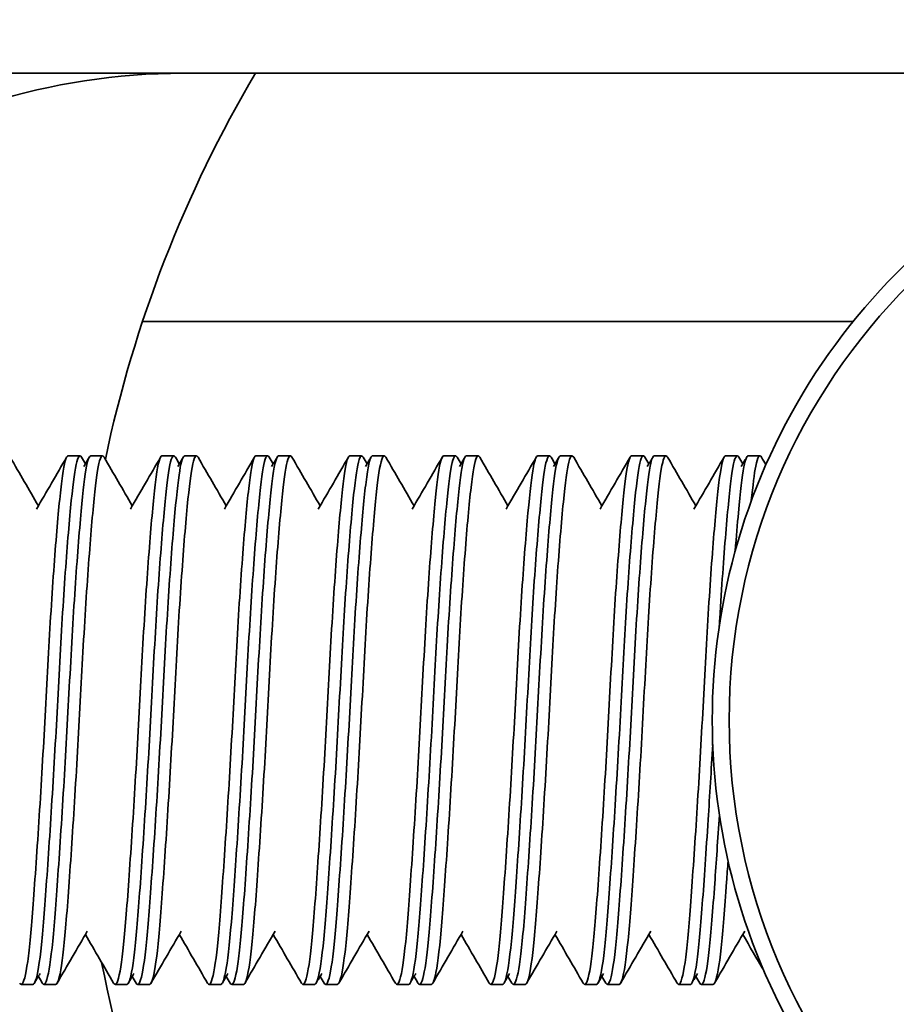
# Model space of a CAD drawing. Extents: x 789 to 12974, y 627 to 1679.
# Drawn here: x 12657 to 12657, y 840 to 841 of the extents above; entities that cross this region are included whole.
import ezdxf

# ---------------------------------------------------------------- set-up
doc = ezdxf.new("R2010")
doc.units = 0
doc.header["$MEASUREMENT"] = 0
doc.layers.get('Defpoints').update_dxf_attribs({"linetype": 'CONTINUOUS'})
doc.layers.add('0100.0 MAIN  LEFT HAND MACHINE TIPOFF', color=7, linetype='CONTINUOUS')
doc.layers.add('Visible Edges(Pearson)', color=7, linetype='CONTINUOUS', lineweight=35)
doc.styles.add('Text1', font='arial.ttf', dxfattribs={"width": 0.95})
doc.dimstyles.new('ACAD DIMS$0', dxfattribs={"dimtxt": 1.5, "dimasz": 1.5, "dimexe": 1.5, "dimexo": 1.5, "dimgap": 0.09, "dimtad": 0, "dimtih": 1, "dimtoh": 1, "dimdec": 6, "dimzin": 12, "dimdsep": 46, "dimlunit": 5, "dimtxsty": 'Text1', "dimcen": 0.09, "dimclrd": 1, "dimclre": 1, "dimclrt": 256, "dimadec": 0, "dimazin": 0, "dimtfac": 1, "dimtdec": 6, "dimtofl": 0, "dimtmove": 0, "dimatfit": 3, "dimfxl": 1.5, "dimfrac": 2, "dimtolj": 1, "dimtzin": 0, "dimarcsym": 0})

# ---------------------------------------------------------------- blocks, each defined once
blk = doc.blocks.new('*D42')
at = {"layer": '0100.0 MAIN  LEFT HAND MACHINE TIPOFF', "color": 1, "lineweight": -2, "transparency": 16777216}
for p, q in [((12569.77621, 886.4293), (12569.77621, 918.28213)), ((12820.78821, 830.22587), (12820.78821, 918.28213)), ((12571.27621, 916.78213), (12664.72747, 916.78213)), ((12819.28821, 916.78213), (12674.1826, 916.78213))]:
    blk.add_line(p, q, dxfattribs=at)
at = {"layer": '0100.0 MAIN  LEFT HAND MACHINE TIPOFF', "color": 1, "transparency": 16777216}
for points in [[(12571.27621, 917.03213), (12571.27621, 916.53213), (12569.77621, 916.78213)], [(12819.28821, 917.03213), (12819.28821, 916.53213), (12820.78821, 916.78213)]]:
    blk.add_solid(points, dxfattribs=at)
at = {"layer": 'Defpoints', "color": 0, "transparency": 16777216}
for p in [(12569.77621, 916.78213), (12569.77621, 884.9293), (12820.78821, 828.72587)]:
    blk.add_point(p, dxfattribs=at)
at = {"layer": '0100.0 MAIN  LEFT HAND MACHINE TIPOFF', "transparency": 16777216, "insert": (12669.45503, 916.78213), "char_height": 1.5, "attachment_point": 5, "style": 'Text1'}
blk.add_mtext('\\A1;20\'-11"\\P [6376mm]', dxfattribs=at)
blk = doc.blocks.new('*D39')
at = {"layer": '0100.0 MAIN  LEFT HAND MACHINE TIPOFF', "color": 1, "lineweight": -2, "transparency": 16777216}
for p, q in [((12595.30221, 889.43682), (12512.5596, 889.43682)), ((12514.0596, 887.93682), (12514.0596, 847.47804)), ((12514.0596, 811.54408), (12514.0596, 842.84988)), ((12735.67721, 810.04408), (12512.5596, 810.04408))]:
    blk.add_line(p, q, dxfattribs=at)
at = {"layer": '0100.0 MAIN  LEFT HAND MACHINE TIPOFF', "color": 1, "transparency": 16777216}
for points in [[(12513.8096, 887.93682), (12514.3096, 887.93682), (12514.0596, 889.43682)], [(12513.8096, 811.54408), (12514.3096, 811.54408), (12514.0596, 810.04408)]]:
    blk.add_solid(points, dxfattribs=at)
at = {"layer": 'Defpoints', "color": 0, "transparency": 16777216}
for p in [(12596.80221, 889.43682), (12514.0596, 810.04408), (12737.17721, 810.04408)]:
    blk.add_point(p, dxfattribs=at)
at = {"layer": '0100.0 MAIN  LEFT HAND MACHINE TIPOFF', "transparency": 16777216, "insert": (12514.0596, 845.16396), "char_height": 1.5, "attachment_point": 5, "style": 'Text1'}
blk.add_mtext('\\A1;6\'-7 1/2"\\P [2017mm]', dxfattribs=at)
blk = doc.blocks.new('*D27')
at = {"layer": '0100.0 MAIN  LEFT HAND MACHINE TIPOFF', "color": 1, "lineweight": -2, "transparency": 16777216}
for p, q in [((12592.03156, 842.69462), (12592.03156, 844.19462)), ((12578.80219, 841.19462), (12593.53156, 841.19462)), ((12686.22895, 835.19462), (12590.53156, 835.19462)), ((12592.03156, 833.69462), (12592.03156, 832.19462))]:
    blk.add_line(p, q, dxfattribs=at)
at = {"layer": '0100.0 MAIN  LEFT HAND MACHINE TIPOFF', "color": 1, "transparency": 16777216}
for points in [[(12591.78156, 842.69462), (12592.28156, 842.69462), (12592.03156, 841.19462)], [(12591.78156, 833.69462), (12592.28156, 833.69462), (12592.03156, 835.19462)]]:
    blk.add_solid(points, dxfattribs=at)
at = {"layer": 'Defpoints', "color": 0, "transparency": 16777216}
for p in [(12577.30219, 841.19462), (12592.03156, 841.19462), (12687.72895, 835.19462)]:
    blk.add_point(p, dxfattribs=at)
at = {"layer": '0100.0 MAIN  LEFT HAND MACHINE TIPOFF', "transparency": 16777216, "insert": (12592.03156, 838.19462), "char_height": 1.5, "attachment_point": 5, "style": 'Text1'}
blk.add_mtext('\\A1;6"\\P [152mm]', dxfattribs=at)

msp = doc.modelspace()

# ---------------------------------------------------------------- linework, layer by layer
at = {"layer": 'Visible Edges(Pearson)'}
for p, q in [((12657.7402127, 840.8896166), (12656.7402127, 840.8896166)), ((12657.8647127, 840.8896166), (12656.8647127, 840.8896166)), ((12656.8406909, 840.7427541), (12657.2609936, 840.7427541)), ((12656.8406909, 840.7427541), (12657.2609936, 840.7427541)), ((12656.7967154, 840.6633666), (12656.8036598, 840.6633666)), ((12656.8101043, 840.6633666), (12656.8170487, 840.6633666)), ((12656.8522709, 840.6633666), (12656.8592154, 840.6633666)), ((12656.8656598, 840.6633666), (12656.8726043, 840.6633666)), ((12656.9078265, 840.6633666), (12656.9147709, 840.6633666)), ((12656.9212154, 840.6633666), (12656.9281598, 840.6633666)), ((12656.9633821, 840.6633666), (12656.9703265, 840.6633666)), ((12656.9767709, 840.6633666), (12656.9837154, 840.6633666)), ((12657.0189376, 840.6633666), (12657.0258821, 840.6633666)), ((12657.0323265, 840.6633666), (12657.0392709, 840.6633666)), ((12657.0744932, 840.6633666), (12657.0814376, 840.6633666)), ((12657.0878821, 840.6633666), (12657.0948265, 840.6633666)), ((12657.1300487, 840.6633666), (12657.1369932, 840.6633666)), ((12657.1434376, 840.6633666), (12657.1503821, 840.6633666)), ((12657.1856043, 840.6633666), (12657.1925487, 840.6633666)), ((12657.1989932, 840.6633666), (12657.2059376, 840.6633666)), ((12656.7689376, 840.3508666), (12656.7758821, 840.3508666)), ((12656.7823265, 840.3508666), (12656.7892709, 840.3508666)), ((12656.8244932, 840.3508666), (12656.8314376, 840.3508666)), ((12656.8378821, 840.3508666), (12656.8448265, 840.3508666)), ((12656.8800487, 840.3508666), (12656.8869932, 840.3508666)), ((12656.8934376, 840.3508666), (12656.9003821, 840.3508666)), ((12656.9356043, 840.3508666), (12656.9425487, 840.3508666)), ((12656.9489932, 840.3508666), (12656.9559376, 840.3508666)), ((12656.9911598, 840.3508666), (12656.9981043, 840.3508666)), ((12657.0045487, 840.3508666), (12657.0114932, 840.3508666)), ((12657.0467154, 840.3508666), (12657.0536598, 840.3508666)), ((12657.0601043, 840.3508666), (12657.0670487, 840.3508666)), ((12657.1022709, 840.3508666), (12657.1092154, 840.3508666)), ((12657.1156598, 840.3508666), (12657.1226043, 840.3508666)), ((12657.1578265, 840.3508666), (12657.1647709, 840.3508666)), ((12657.1712154, 840.3508666), (12657.1781598, 840.3508666))]:
    msp.add_line(p, q, dxfattribs=at)
msp.add_circle((12657.5527127, 840.5071166), 0.365, dxfattribs=at)
for centre, radius, start, end in [((12656.8647127, 840.5071166), 0.3825, 90, 158.7803053), ((12657.5527127, 840.5071166), 0.75, 149.3361703, 168.1382203), ((12657.5527127, 840.5071166), 0.375, 80.4446686, 279.5553314), ((12657.5527127, 840.5071166), 0.75, 191.0165702, 210.6638297), ((12656.8647127, 840.5071166), 0.3825, 203.5302891, 270)]:
    msp.add_arc(centre, radius, start, end, dxfattribs=at)
for points in [[(12656.7791146, 840.6338448), (12656.7735485, 840.6434103), (12656.7679896, 840.65298), (12656.7624344, 840.6625517)], [(12656.7958153, 840.6625986), (12656.7898811, 840.6523708), (12656.7839431, 840.6421452), (12656.7779974, 840.6319242)], [(12656.8068893, 840.6586094), (12656.8061265, 840.6599235), (12656.8053637, 840.6612376), (12656.804601, 840.6625517)], [(12656.8092042, 840.6625986), (12656.8081196, 840.6607293), (12656.8070349, 840.6588601), (12656.80595, 840.656991)], [(12656.8346701, 840.6338448), (12656.829104, 840.6434103), (12656.8235451, 840.65298), (12656.8179899, 840.6625517)], [(12656.8513708, 840.6625986), (12656.8454366, 840.6523708), (12656.8394986, 840.6421452), (12656.833553, 840.6319242)], [(12656.8624449, 840.6586094), (12656.861682, 840.6599235), (12656.8609193, 840.6612376), (12656.8601566, 840.6625517)], [(12656.8647597, 840.6625986), (12656.8636751, 840.6607293), (12656.8625904, 840.6588601), (12656.8615056, 840.656991)], [(12656.8902257, 840.6338448), (12656.8846596, 840.6434103), (12656.8791007, 840.65298), (12656.8735455, 840.6625517)], [(12656.9069264, 840.6625986), (12656.9009922, 840.6523708), (12656.8950542, 840.6421452), (12656.8891085, 840.6319242)], [(12656.9180004, 840.6586094), (12656.9172376, 840.6599235), (12656.9164748, 840.6612376), (12656.9157121, 840.6625517)], [(12656.9203153, 840.6625986), (12656.9192307, 840.6607293), (12656.918146, 840.6588601), (12656.9170612, 840.656991)], [(12656.9457812, 840.6338448), (12656.9402151, 840.6434103), (12656.9346563, 840.65298), (12656.929101, 840.6625517)], [(12656.9624819, 840.6625986), (12656.9565477, 840.6523708), (12656.9506097, 840.6421452), (12656.9446641, 840.6319242)], [(12656.973556, 840.6586094), (12656.9727932, 840.6599235), (12656.9720304, 840.6612376), (12656.9712677, 840.6625517)], [(12656.9758708, 840.6625986), (12656.9747863, 840.6607293), (12656.9737016, 840.6588601), (12656.9726167, 840.656991)], [(12657.0013368, 840.6338448), (12656.9957707, 840.6434103), (12656.9902118, 840.65298), (12656.9846566, 840.6625517)], [(12657.0180375, 840.6625986), (12657.0121033, 840.6523708), (12657.0061653, 840.6421452), (12657.0002197, 840.6319242)], [(12657.0291116, 840.6586094), (12657.0283487, 840.6599235), (12657.0275859, 840.6612376), (12657.0268232, 840.6625517)], [(12657.0314264, 840.6625986), (12657.0303418, 840.6607293), (12657.0292571, 840.6588601), (12657.0281723, 840.656991)], [(12657.0568923, 840.6338448), (12657.0513262, 840.6434103), (12657.0457674, 840.65298), (12657.0402121, 840.6625517)], [(12657.0735931, 840.6625986), (12657.0676589, 840.6523708), (12657.0617209, 840.6421452), (12657.0557752, 840.6319242)], [(12657.0846671, 840.6586094), (12657.0839043, 840.6599235), (12657.0831415, 840.6612376), (12657.0823788, 840.6625517)], [(12657.0869819, 840.6625986), (12657.0858974, 840.6607293), (12657.0848127, 840.6588601), (12657.0837278, 840.656991)], [(12657.1124479, 840.6338448), (12657.1068818, 840.6434103), (12657.1013229, 840.65298), (12657.0957677, 840.6625517)], [(12657.1291486, 840.6625986), (12657.1232144, 840.6523708), (12657.1172764, 840.6421452), (12657.1113308, 840.6319242)], [(12657.1402227, 840.6586094), (12657.1394598, 840.6599235), (12657.1386971, 840.6612376), (12657.1379344, 840.6625517)], [(12657.1425375, 840.6625986), (12657.1414529, 840.6607293), (12657.1403682, 840.6588601), (12657.1392834, 840.656991)], [(12657.1680034, 840.6338448), (12657.1624373, 840.6434103), (12657.1568785, 840.65298), (12657.1513232, 840.6625517)], [(12657.1847042, 840.6625986), (12657.17877, 840.6523708), (12657.172832, 840.6421452), (12657.1668863, 840.6319242)], [(12657.1957782, 840.6586094), (12657.1950154, 840.6599235), (12657.1942526, 840.6612376), (12657.1934899, 840.6625517)], [(12657.1980931, 840.6625986), (12657.1970085, 840.6607293), (12657.1959238, 840.6588601), (12657.1948389, 840.656991)], [(12657.2094557, 840.6581122), (12657.2085967, 840.659592), (12657.2077377, 840.6610718), (12657.2068788, 840.6625517)], [(12656.7902121, 840.3516815), (12656.7961529, 840.3619176), (12656.8020979, 840.3721512), (12656.8080513, 840.3823799)], [(12656.8068923, 840.3803884), (12656.8124647, 840.370807), (12656.8180305, 840.3612218), (12656.8235931, 840.3516346)], [(12656.8457677, 840.3516815), (12656.8517085, 840.3619176), (12656.8576534, 840.3721512), (12656.8636069, 840.3823799)], [(12656.8624479, 840.3803884), (12656.8680202, 840.370807), (12656.8735861, 840.3612218), (12656.8791486, 840.3516346)], [(12656.9013232, 840.3516815), (12656.907264, 840.3619176), (12656.913209, 840.3721512), (12656.9191624, 840.3823799)], [(12656.9180034, 840.3803884), (12656.9235758, 840.370807), (12656.9291417, 840.3612218), (12656.9347042, 840.3516346)], [(12656.9568788, 840.3516815), (12656.9628196, 840.3619176), (12656.9687645, 840.3721512), (12656.974718, 840.3823799)], [(12656.973559, 840.3803884), (12656.9791314, 840.370807), (12656.9846972, 840.3612218), (12656.9902597, 840.3516346)], [(12657.0124344, 840.3516815), (12657.0183751, 840.3619176), (12657.0243201, 840.3721512), (12657.0302736, 840.3823799)], [(12657.0291146, 840.3803884), (12657.0346869, 840.370807), (12657.0402528, 840.3612218), (12657.0458153, 840.3516346)], [(12657.0679899, 840.3516815), (12657.0739307, 840.3619176), (12657.0798756, 840.3721512), (12657.0858291, 840.3823799)], [(12657.0846701, 840.3803884), (12657.0902425, 840.370807), (12657.0958083, 840.3612218), (12657.1013708, 840.3516346)], [(12657.1235455, 840.3516815), (12657.1294862, 840.3619176), (12657.1354312, 840.3721512), (12657.1413847, 840.3823799)], [(12657.1402257, 840.3803884), (12657.145798, 840.370807), (12657.1513639, 840.3612218), (12657.1569264, 840.3516346)], [(12657.179101, 840.3516815), (12657.1850418, 840.3619176), (12657.1909867, 840.3721512), (12657.1969402, 840.3823799)], [(12657.1957812, 840.3803884), (12657.1999215, 840.3732695), (12657.2040581, 840.3661484), (12657.2081924, 840.359026)], [(12656.7768232, 840.3516815), (12656.7779088, 840.3535519), (12656.7789945, 840.3554223), (12656.7800804, 840.3572925)], [(12656.7791116, 840.3556238), (12656.7798832, 840.3542941), (12656.7806548, 840.3529644), (12656.7814264, 840.3516346)], [(12656.8323788, 840.3516815), (12656.8334644, 840.3535519), (12656.8345501, 840.3554223), (12656.8356359, 840.3572925)], [(12656.8346671, 840.3556238), (12656.8354388, 840.3542941), (12656.8362104, 840.3529644), (12656.8369819, 840.3516346)], [(12656.8879344, 840.3516815), (12656.8890199, 840.3535519), (12656.8901056, 840.3554223), (12656.8911915, 840.3572925)], [(12656.8902227, 840.3556238), (12656.8909943, 840.3542941), (12656.891766, 840.3529644), (12656.8925375, 840.3516346)], [(12656.9434899, 840.3516815), (12656.9445755, 840.3535519), (12656.9456612, 840.3554223), (12656.946747, 840.3572925)], [(12656.9457782, 840.3556238), (12656.9465499, 840.3542941), (12656.9473215, 840.3529644), (12656.9480931, 840.3516346)], [(12656.9990455, 840.3516815), (12657.000131, 840.3535519), (12657.0012167, 840.3554223), (12657.0023026, 840.3572925)], [(12657.0013338, 840.3556238), (12657.0021055, 840.3542941), (12657.0028771, 840.3529644), (12657.0036486, 840.3516346)], [(12657.054601, 840.3516815), (12657.0556866, 840.3535519), (12657.0567723, 840.3554223), (12657.0578581, 840.3572925)], [(12657.0568893, 840.3556238), (12657.057661, 840.3542941), (12657.0584326, 840.3529644), (12657.0592042, 840.3516346)], [(12657.1101566, 840.3516815), (12657.1112421, 840.3535519), (12657.1123278, 840.3554223), (12657.1134137, 840.3572925)], [(12657.1124449, 840.3556238), (12657.1132166, 840.3542941), (12657.1139882, 840.3529644), (12657.1147597, 840.3516346)], [(12657.1657121, 840.3516815), (12657.1667977, 840.3535519), (12657.1678834, 840.3554223), (12657.1689693, 840.3572925)], [(12657.1680004, 840.3556238), (12657.1687721, 840.3542941), (12657.1695437, 840.3529644), (12657.1703153, 840.3516346)]]:
    msp.add_open_spline(points, degree=3, dxfattribs=at)
for points, knots in [([(12656.7680375, 840.3516346), (12656.7684268, 840.3509636), (12656.7688229, 840.3507305), (12656.7704212, 840.3515759), (12656.7716353, 840.3561787), (12656.7739291, 840.3725938), (12656.7749161, 840.3840656), (12656.7771451, 840.4133114), (12656.7783735, 840.431097), (12656.7808049, 840.4693493), (12656.7819847, 840.4893345), (12656.7841961, 840.5296811), (12656.7852012, 840.5496563), (12656.7875369, 840.5872865), (12656.78877, 840.6045059), (12656.7911535, 840.632823), (12656.7922838, 840.6438707), (12656.7943773, 840.6593254), (12656.7955133, 840.6633666), (12656.7967154, 840.6633666)], [-24.71744325, -24.71744325, -24.71744325, -24.71744325, -24.66549395, -24.66549395, -24.51009186, -24.51009186, -24.35866681, -24.35866681, -24.19893837, -24.19893837, -24.04532262, -24.04532262, -23.89086016, -23.89086016, -23.73313618, -23.73313618, -23.58132682, -23.58132682, -23.42481663, -23.42481663, -23.42481663, -23.42481663]), ([(12656.804601, 840.6625517), (12656.8034895, 840.6644668), (12656.8023952, 840.6630012), (12656.8002921, 840.653156), (12656.7993, 840.6445073), (12656.7969991, 840.6205966), (12656.7957828, 840.6053877), (12656.7933676, 840.5702207), (12656.7921948, 840.550543), (12656.7901124, 840.5104255), (12656.7889902, 840.4904093), (12656.7866162, 840.4510263), (12656.785384, 840.432097), (12656.7830343, 840.3989492), (12656.7820155, 840.3849858), (12656.7798161, 840.3637082), (12656.7786422, 840.356523), (12656.7769258, 840.3516178), (12656.7764005, 840.3508667), (12656.7758821, 840.3508667)], [-53.62449312, -53.62449312, -53.62449312, -53.62449312, -53.4811132, -53.4811132, -53.33007185, -53.33007185, -53.17477843, -53.17477843, -53.01688066, -53.01688066, -52.86539423, -52.86539423, -52.70801919, -52.70801919, -52.55296574, -52.55296574, -52.39965897, -52.39965897, -52.33181274, -52.33181274, -52.33181274, -52.33181274]), ([(12656.7814264, 840.3516346), (12656.7821636, 840.350364), (12656.7829227, 840.3506681), (12656.7848793, 840.3555183), (12656.7860612, 840.3622943), (12656.7882768, 840.382779), (12656.7892777, 840.3963143), (12656.7916083, 840.4288202), (12656.7928415, 840.4475844), (12656.7952283, 840.4868306), (12656.7963615, 840.5068674), (12656.7984729, 840.5471598), (12656.799612, 840.5669948), (12656.8020225, 840.6026664), (12656.8032429, 840.6182074), (12656.8055577, 840.6428166), (12656.8065636, 840.651842), (12656.8084188, 840.6613341), (12656.8092515, 840.6633665), (12656.8101043, 840.6633666)], [-29.72450683, -29.72450683, -29.72450683, -29.72450683, -29.62611269, -29.62611269, -29.47248035, -29.47248035, -29.31831365, -29.31831365, -29.16056188, -29.16056188, -29.00873068, -29.00873068, -28.85075834, -28.85075834, -28.69508297, -28.69508297, -28.54415688, -28.54415688, -28.43274088, -28.43274088, -28.43274088, -28.43274088]), ([(12656.8179899, 840.6625517), (12656.8172349, 840.6638525), (12656.8164852, 840.6635982), (12656.8146148, 840.6589033), (12656.8136227, 840.6522099), (12656.8113969, 840.6318961), (12656.8102102, 840.6184605), (12656.8077884, 840.586086), (12656.8065765, 840.5673205), (12656.8043753, 840.5281496), (12656.8033799, 840.5082135), (12656.8010753, 840.4682969), (12656.7998578, 840.4487219), (12656.7974438, 840.4128346), (12656.7962803, 840.396943), (12656.7941901, 840.3719057), (12656.793065, 840.3627402), (12656.7910249, 840.3529777), (12656.79014, 840.3508667), (12656.7892709, 840.3508666)], [-48.61673247, -48.61673247, -48.61673247, -48.61673247, -48.51896086, -48.51896086, -48.36531215, -48.36531215, -48.2114844, -48.2114844, -48.05335527, -48.05335527, -47.90220215, -47.90220215, -47.74665032, -47.74665032, -47.58857428, -47.58857428, -47.43684384, -47.43684384, -47.32313101, -47.32313101, -47.32313101, -47.32313101]), ([(12656.823597, 840.3516346), (12656.8238178, 840.3512502), (12656.8240415, 840.3510092), (12656.8254635, 840.3504115), (12656.8266876, 840.3539334), (12656.8290161, 840.3683825), (12656.8300404, 840.3789276), (12656.8322022, 840.406415), (12656.8334031, 840.4233622), (12656.8358259, 840.4606049), (12656.8370241, 840.4804649), (12656.8392759, 840.5206535), (12656.8402547, 840.5405966), (12656.8425403, 840.5790188), (12656.8437734, 840.5970183), (12656.8461843, 840.627154), (12656.8473405, 840.6392116), (12656.8495065, 840.6568257), (12656.8505767, 840.6620067), (12656.8519379, 840.6632889), (12656.8521041, 840.6633666), (12656.8522709, 840.6633666)], [-22.21231055, -22.21231055, -22.21231055, -22.21231055, -22.18262511, -22.18262511, -22.02663071, -22.02663071, -21.87578704, -21.87578704, -21.71779622, -21.71779622, -21.56351171, -21.56351171, -21.41106837, -21.41106837, -21.25256709, -21.25256709, -21.10006187, -21.10006187, -20.943057, -20.943057, -20.92131398, -20.92131398, -20.92131398, -20.92131398]), ([(12656.8601566, 840.6625517), (12656.8601017, 840.6626462), (12656.8600469, 840.6627326), (12656.8587671, 840.6645564), (12656.8575696, 840.6621809), (12656.8554193, 840.6497446), (12656.8543842, 840.6401498), (12656.8520489, 840.6144855), (12656.8508233, 840.5984524), (12656.8484226, 840.5620526), (12656.8473272, 840.5420053), (12656.8451744, 840.5014946), (12656.8440255, 840.4814464), (12656.8416219, 840.442448), (12656.8403883, 840.4239545), (12656.8380876, 840.3924297), (12656.8371043, 840.3795332), (12656.8348644, 840.3602644), (12656.8336714, 840.3541258), (12656.8321273, 840.3511958), (12656.8317808, 840.3508666), (12656.8314376, 840.3508666)], [-56.12517014, -56.12517014, -56.12517014, -56.12517014, -56.11810533, -56.11810533, -55.96031919, -55.96031919, -55.80966748, -55.80966748, -55.65370867, -55.65370867, -55.49597566, -55.49597566, -55.34390084, -55.34390084, -55.18586425, -55.18586425, -55.03311905, -55.03311905, -54.87926326, -54.87926326, -54.83447683, -54.83447683, -54.83447683, -54.83447683]), ([(12656.8369819, 840.3516347), (12656.8375443, 840.3506655), (12656.83812, 840.3506111), (12656.8398991, 840.3532852), (12656.841099, 840.3589853), (12656.8433548, 840.3774298), (12656.8443328, 840.3899045), (12656.846613, 840.420767), (12656.8478459, 840.439066), (12656.8502592, 840.4778715), (12656.8514179, 840.497914), (12656.8535884, 840.5383826), (12656.8546506, 840.5584063), (12656.8570326, 840.5951879), (12656.8582614, 840.6115848), (12656.8606118, 840.6380464), (12656.8616755, 840.6480728), (12656.8636356, 840.6604133), (12656.8646319, 840.6633666), (12656.8656598, 840.6633666)], [-27.2208841, -27.2208841, -27.2208841, -27.2208841, -27.14590049, -27.14590049, -26.99156047, -26.99156047, -26.83930233, -26.83930233, -26.68073589, -26.68073589, -26.52817411, -26.52817411, -26.37150598, -26.37150598, -26.21498436, -26.21498436, -26.06405664, -26.06405664, -25.92994246, -25.92994246, -25.92994246, -25.92994246]), ([(12656.8735455, 840.6625517), (12656.8726136, 840.6641572), (12656.8716918, 840.6633902), (12656.8697011, 840.6562879), (12656.8687239, 840.6486246), (12656.8664604, 840.6265363), (12656.8652574, 840.612214), (12656.8628353, 840.5784251), (12656.8616401, 840.5591819), (12656.859497, 840.5195251), (12656.8584546, 840.4995634), (12656.8561151, 840.4598784), (12656.8548885, 840.4405813), (12656.8524929, 840.4058349), (12656.8514071, 840.3907674), (12656.8492494, 840.3675189), (12656.8480978, 840.3593419), (12656.8462185, 840.3521989), (12656.845517, 840.3508667), (12656.8448265, 840.3508667)], [-51.1203661, -51.1203661, -51.1203661, -51.1203661, -50.99985019, -50.99985019, -50.84779213, -50.84779213, -50.69322618, -50.69322618, -50.53523071, -50.53523071, -50.38436472, -50.38436472, -50.22809518, -50.22809518, -50.07050598, -50.07050598, -49.91814584, -49.91814584, -49.82786249, -49.82786249, -49.82786249, -49.82786249]), ([(12656.8791489, 840.3516346), (12656.87919, 840.3515635), (12656.8792312, 840.3514973), (12656.8804594, 840.3496801), (12656.8816904, 840.3519952), (12656.8840548, 840.3642709), (12656.8851504, 840.3738344), (12656.8872498, 840.3995749), (12656.8884304, 840.4157788), (12656.890848, 840.4520677), (12656.8920607, 840.4717369), (12656.8943506, 840.5117375), (12656.8953352, 840.5316704), (12656.8975697, 840.5708026), (12656.8987987, 840.5895031), (12656.9012286, 840.6213138), (12656.9024063, 840.6343172), (12656.9046135, 840.6537784), (12656.9056232, 840.6599999), (12656.9071267, 840.6630219), (12656.9074753, 840.6633666), (12656.9078265, 840.6633666)], [-19.70890264, -19.70890264, -19.70890264, -19.70890264, -19.7034228, -19.7034228, -19.54642959, -19.54642959, -19.39518366, -19.39518366, -19.23709267, -19.23709267, -19.08178554, -19.08178554, -18.93028781, -18.93028781, -18.77066416, -18.77066416, -18.61714195, -18.61714195, -18.46246446, -18.46246446, -18.41653533, -18.41653533, -18.41653533, -18.41653533]), ([(12656.9157121, 840.6625517), (12656.9150465, 840.6636985), (12656.9143846, 840.6636374), (12656.9126036, 840.6600973), (12656.9116117, 840.6541179), (12656.9094041, 840.6349171), (12656.9081905, 840.6215693), (12656.9057692, 840.5898183), (12656.9045846, 840.5718598), (12656.9023631, 840.5332933), (12656.9013675, 840.5130519), (12656.8990438, 840.4723642), (12656.8978104, 840.4523356), (12656.8954194, 840.4164488), (12656.8942823, 840.4007868), (12656.8921502, 840.3743893), (12656.8910101, 840.364205), (12656.8888585, 840.3532533), (12656.8879172, 840.3508667), (12656.8869932, 840.3508666)], [-1.65210367, -1.65210367, -1.65210367, -1.65210367, -1.56584345, -1.56584345, -1.41450755, -1.41450755, -1.25624701, -1.25624701, -1.10238808, -1.10238808, -0.94840545, -0.94840545, -0.79040699, -0.79040699, -0.63834521, -0.63834521, -0.47868115, -0.47868115, -0.35798732, -0.35798732, -0.35798732, -0.35798732]), ([(12656.8925375, 840.3516346), (12656.8929268, 840.3509636), (12656.8933229, 840.3507305), (12656.8949212, 840.3515759), (12656.8961353, 840.3561787), (12656.8984291, 840.3725938), (12656.8994161, 840.3840656), (12656.9016451, 840.4133114), (12656.9028735, 840.431097), (12656.9053049, 840.4693493), (12656.9064847, 840.4893345), (12656.9086961, 840.5296811), (12656.9097012, 840.5496563), (12656.9120369, 840.5872865), (12656.91327, 840.6045059), (12656.9156535, 840.632823), (12656.9167838, 840.6438707), (12656.9188773, 840.6593254), (12656.9200133, 840.6633666), (12656.9212154, 840.6633666)], [-24.71744325, -24.71744325, -24.71744325, -24.71744325, -24.66549395, -24.66549395, -24.51009186, -24.51009186, -24.35866681, -24.35866681, -24.19893837, -24.19893837, -24.04532262, -24.04532262, -23.89086016, -23.89086016, -23.73313618, -23.73313618, -23.58132682, -23.58132682, -23.42481663, -23.42481663, -23.42481663, -23.42481663]), ([(12656.929101, 840.6625517), (12656.9279895, 840.6644668), (12656.9268952, 840.6630012), (12656.9247921, 840.653156), (12656.9238, 840.6445073), (12656.9214991, 840.6205966), (12656.9202828, 840.6053877), (12656.9178676, 840.5702207), (12656.9166948, 840.550543), (12656.9146124, 840.5104255), (12656.9134902, 840.4904093), (12656.9111162, 840.4510263), (12656.909884, 840.432097), (12656.9075343, 840.3989492), (12656.9065155, 840.3849858), (12656.9043161, 840.3637082), (12656.9031422, 840.356523), (12656.9014258, 840.3516178), (12656.9009005, 840.3508667), (12656.9003821, 840.3508667)], [-53.62449312, -53.62449312, -53.62449312, -53.62449312, -53.4811132, -53.4811132, -53.33007185, -53.33007185, -53.17477843, -53.17477843, -53.01688066, -53.01688066, -52.86539423, -52.86539423, -52.70801919, -52.70801919, -52.55296574, -52.55296574, -52.39965897, -52.39965897, -52.33181274, -52.33181274, -52.33181274, -52.33181274]), ([(12656.9347042, 840.3516346), (12656.9357464, 840.3498383), (12656.9368277, 840.3511974), (12656.9390746, 840.3605733), (12656.9402166, 840.3691297), (12656.9423573, 840.3931538), (12656.9434782, 840.4086721), (12656.9458912, 840.4440472), (12656.9471143, 840.4634711), (12656.9494391, 840.5032598), (12656.9504579, 840.5232074), (12656.952626, 840.562663), (12656.9538287, 840.5817104), (12656.9562516, 840.6149096), (12656.9574481, 840.6288587), (12656.9596958, 840.6501953), (12656.9606758, 840.6574496), (12656.9623163, 840.662563), (12656.9628458, 840.6633666), (12656.9633821, 840.6633665)], [-17.20395443, -17.20395443, -17.20395443, -17.20395443, -17.06531596, -17.06531596, -16.91328833, -16.91328833, -16.75447667, -16.75447667, -16.59861409, -16.59861409, -16.44779971, -16.44779971, -16.28984856, -16.28984856, -16.1356975, -16.1356975, -15.9831425, -15.9831425, -15.91304853, -15.91304853, -15.91304853, -15.91304853]), ([(12656.9712677, 840.6625517), (12656.9704307, 840.6639938), (12656.9696011, 840.6635231), (12656.9676795, 840.6577675), (12656.9667023, 840.6506767), (12656.9644316, 840.6293358), (12656.9631993, 840.6149985), (12656.960782, 840.5817868), (12656.959619, 840.563409), (12656.9574405, 840.5240332), (12656.9563917, 840.5033715), (12656.9540184, 840.4628086), (12656.9527885, 840.4433126), (12656.9504312, 840.4088412), (12656.9493527, 840.3940459), (12656.9472405, 840.3697204), (12656.9460555, 840.3607041), (12656.9440715, 840.3524598), (12656.9433037, 840.3508667), (12656.9425487, 840.3508667)], [-4.16139875, -4.16139875, -4.16139875, -4.16139875, -4.05291644, -4.05291644, -3.90055424, -3.90055424, -3.74143935, -3.74143935, -3.58836115, -3.58836115, -3.43184576, -3.43184576, -3.27476788, -3.27476788, -3.12338389, -3.12338389, -2.9650235, -2.9650235, -2.8660898, -2.8660898, -2.8660898, -2.8660898]), ([(12656.948097, 840.3516346), (12656.9483178, 840.3512502), (12656.9485415, 840.3510092), (12656.9499635, 840.3504115), (12656.9511876, 840.3539334), (12656.9535161, 840.3683825), (12656.9545404, 840.3789276), (12656.9567022, 840.406415), (12656.9579031, 840.4233622), (12656.9603259, 840.4606049), (12656.9615241, 840.4804649), (12656.9637759, 840.5206535), (12656.9647547, 840.5405966), (12656.9670403, 840.5790188), (12656.9682734, 840.5970183), (12656.9706843, 840.627154), (12656.9718405, 840.6392116), (12656.9740065, 840.6568257), (12656.9750767, 840.6620067), (12656.9764379, 840.6632889), (12656.9766041, 840.6633666), (12656.9767709, 840.6633666)], [-22.21231055, -22.21231055, -22.21231055, -22.21231055, -22.18262511, -22.18262511, -22.02663071, -22.02663071, -21.87578704, -21.87578704, -21.71779622, -21.71779622, -21.56351171, -21.56351171, -21.41106837, -21.41106837, -21.25256709, -21.25256709, -21.10006187, -21.10006187, -20.943057, -20.943057, -20.92131398, -20.92131398, -20.92131398, -20.92131398]), ([(12656.9846566, 840.6625517), (12656.9846017, 840.6626462), (12656.9845469, 840.6627326), (12656.9832671, 840.6645564), (12656.9820696, 840.6621809), (12656.9799193, 840.6497446), (12656.9788842, 840.6401498), (12656.9765489, 840.6144855), (12656.9753233, 840.5984524), (12656.9729226, 840.5620526), (12656.9718272, 840.5420053), (12656.9696744, 840.5014946), (12656.9685255, 840.4814464), (12656.9661219, 840.442448), (12656.9648883, 840.4239545), (12656.9625876, 840.3924297), (12656.9616043, 840.3795332), (12656.9593644, 840.3602644), (12656.9581714, 840.3541258), (12656.9566273, 840.3511958), (12656.9562808, 840.3508666), (12656.9559376, 840.3508666)], [-56.12517014, -56.12517014, -56.12517014, -56.12517014, -56.11810533, -56.11810533, -55.96031919, -55.96031919, -55.80966748, -55.80966748, -55.65370867, -55.65370867, -55.49597566, -55.49597566, -55.34390084, -55.34390084, -55.18586425, -55.18586425, -55.03311905, -55.03311905, -54.87926326, -54.87926326, -54.83447683, -54.83447683, -54.83447683, -54.83447683]), ([(12656.9902597, 840.3516346), (12656.9911348, 840.3501264), (12656.9920393, 840.3508396), (12656.9941306, 840.3576251), (12656.9952957, 840.3652218), (12656.9974782, 840.3873083), (12656.9985207, 840.4017177), (12657.0008895, 840.4355214), (12657.0021199, 840.4546092), (12657.0044806, 840.4941281), (12657.0055671, 840.5141191), (12657.0076732, 840.5540559), (12657.0088561, 840.5735647), (12657.0112746, 840.6081818), (12657.012486, 840.6230374), (12657.014772, 840.6462151), (12657.0157545, 840.6544682), (12657.0175201, 840.6619365), (12657.0182223, 840.6633665), (12657.0189376, 840.6633665)], [-14.70133548, -14.70133548, -14.70133548, -14.70133548, -14.58474553, -14.58474553, -14.4319297, -14.4319297, -14.27602106, -14.27602106, -14.11919958, -14.11919958, -13.96809331, -13.96809331, -13.81007931, -13.81007931, -13.65494636, -13.65494636, -13.50344591, -13.50344591, -13.40985254, -13.40985254, -13.40985254, -13.40985254]), ([(12657.0268232, 840.6625517), (12657.0258208, 840.6642789), (12657.0248311, 840.6632584), (12657.0227812, 840.6550615), (12657.0217889, 840.6468612), (12657.0194703, 840.6235276), (12657.0182367, 840.6084402), (12657.0158428, 840.5741629), (12657.014703, 840.555459), (12657.0125663, 840.515359), (12657.0114367, 840.4942804), (12657.0090198, 840.4539063), (12657.0077975, 840.4349786), (12657.0054762, 840.4018993), (12657.0044621, 840.387919), (12657.0022883, 840.3655027), (12657.0010839, 840.3575851), (12656.99927, 840.3518027), (12656.998683, 840.3508667), (12656.9981043, 840.3508667)], [-6.67006968, -6.67006968, -6.67006968, -6.67006968, -6.54025634, -6.54025634, -6.38629489, -6.38629489, -6.22801502, -6.22801502, -6.07568743, -6.07568743, -5.91619063, -5.91619063, -5.76003672, -5.76003672, -5.60884568, -5.60884568, -5.45051483, -5.45051483, -5.37469723, -5.37469723, -5.37469723, -5.37469723]), ([(12657.0036489, 840.3516346), (12657.00369, 840.3515635), (12657.0037312, 840.3514973), (12657.0049594, 840.3496801), (12657.0061904, 840.3519952), (12657.0085548, 840.3642709), (12657.0096504, 840.3738344), (12657.0117498, 840.3995749), (12657.0129304, 840.4157788), (12657.015348, 840.4520677), (12657.0165607, 840.4717369), (12657.0188506, 840.5117375), (12657.0198352, 840.5316704), (12657.0220697, 840.5708026), (12657.0232987, 840.5895031), (12657.0257286, 840.6213138), (12657.0269063, 840.6343172), (12657.0291135, 840.6537784), (12657.0301232, 840.6599999), (12657.0316267, 840.6630219), (12657.0319753, 840.6633666), (12657.0323265, 840.6633666)], [-19.70890264, -19.70890264, -19.70890264, -19.70890264, -19.7034228, -19.7034228, -19.54642959, -19.54642959, -19.39518366, -19.39518366, -19.23709267, -19.23709267, -19.08178554, -19.08178554, -18.93028781, -18.93028781, -18.77066416, -18.77066416, -18.61714195, -18.61714195, -18.46246446, -18.46246446, -18.41653533, -18.41653533, -18.41653533, -18.41653533]), ([(12657.0402121, 840.6625517), (12657.0395465, 840.6636985), (12657.0388846, 840.6636374), (12657.0371036, 840.6600973), (12657.0361117, 840.6541179), (12657.0339041, 840.6349171), (12657.0326905, 840.6215693), (12657.0302692, 840.5898183), (12657.0290846, 840.5718598), (12657.0268631, 840.5332933), (12657.0258675, 840.5130519), (12657.0235438, 840.4723642), (12657.0223104, 840.4523356), (12657.0199194, 840.4164488), (12657.0187823, 840.4007868), (12657.0166502, 840.3743893), (12657.0155101, 840.364205), (12657.0133585, 840.3532533), (12657.0124172, 840.3508667), (12657.0114932, 840.3508666)], [-1.65210367, -1.65210367, -1.65210367, -1.65210367, -1.56584345, -1.56584345, -1.41450755, -1.41450755, -1.25624701, -1.25624701, -1.10238808, -1.10238808, -0.94840545, -0.94840545, -0.79040699, -0.79040699, -0.63834521, -0.63834521, -0.47868115, -0.47868115, -0.35798732, -0.35798732, -0.35798732, -0.35798732]), ([(12657.0458153, 840.3516346), (12657.0465123, 840.3504333), (12657.0472291, 840.3506392), (12657.0491454, 840.3549606), (12657.0503318, 840.3614924), (12657.0525568, 840.3815088), (12657.0535495, 840.3947955), (12657.0558687, 840.426923), (12657.0571022, 840.4455854), (12657.0594959, 840.4847414), (12657.0606353, 840.5047855), (12657.0627716, 840.5453301), (12657.0639023, 840.5654002), (12657.0663197, 840.6014331), (12657.0675418, 840.6171208), (12657.0698627, 840.642042), (12657.0708763, 840.6512357), (12657.07275, 840.66119), (12657.0736107, 840.6633665), (12657.0744932, 840.6633666)], [-12.1976249, -12.1976249, -12.1976249, -12.1976249, -12.10471618, -12.10471618, -11.95108844, -11.95108844, -11.79759086, -11.79759086, -11.63982124, -11.63982124, -11.48798415, -11.48798415, -11.32895178, -11.32895178, -11.17330284, -11.17330284, -11.02258782, -11.02258782, -10.90743666, -10.90743666, -10.90743666, -10.90743666]), ([(12657.0823788, 840.6625517), (12657.081198, 840.6645863), (12657.0800382, 840.6628026), (12657.07786, 840.651648), (12657.0768184, 840.6422019), (12657.0744501, 840.616692), (12657.0732196, 840.6008407), (12657.0708585, 840.565504), (12657.069771, 840.5464995), (12657.0676657, 840.5062982), (12657.066483, 840.4854365), (12657.0640646, 840.4458815), (12657.0628531, 840.4275287), (12657.0605666, 840.3957531), (12657.0595839, 840.3825181), (12657.0573446, 840.3618524), (12657.056115, 840.3549762), (12657.0544688, 840.351319), (12657.0540622, 840.3508666), (12657.0536598, 840.3508667)], [-9.181544, -9.181544, -9.181544, -9.181544, -9.02893074, -9.02893074, -8.8725655, -8.8725655, -8.71524039, -8.71524039, -8.56365227, -8.56365227, -8.40514194, -8.40514194, -8.24951031, -8.24951031, -8.09754326, -8.09754326, -7.93759249, -7.93759249, -7.88482344, -7.88482344, -7.88482344, -7.88482344]), ([(12657.0592042, 840.3516346), (12657.0602464, 840.3498383), (12657.0613277, 840.3511974), (12657.0635746, 840.3605733), (12657.0647166, 840.3691297), (12657.0668573, 840.3931538), (12657.0679782, 840.4086721), (12657.0703912, 840.4440472), (12657.0716143, 840.4634711), (12657.0739391, 840.5032598), (12657.0749579, 840.5232074), (12657.077126, 840.562663), (12657.0783287, 840.5817104), (12657.0807516, 840.6149096), (12657.0819481, 840.6288587), (12657.0841958, 840.6501953), (12657.0851758, 840.6574496), (12657.0868163, 840.662563), (12657.0873458, 840.6633666), (12657.0878821, 840.6633665)], [-17.20395443, -17.20395443, -17.20395443, -17.20395443, -17.06531596, -17.06531596, -16.91328833, -16.91328833, -16.75447667, -16.75447667, -16.59861409, -16.59861409, -16.44779971, -16.44779971, -16.28984856, -16.28984856, -16.1356975, -16.1356975, -15.9831425, -15.9831425, -15.91304853, -15.91304853, -15.91304853, -15.91304853]), ([(12657.0957677, 840.6625517), (12657.0949307, 840.6639938), (12657.0941011, 840.6635231), (12657.0921795, 840.6577675), (12657.0912023, 840.6506767), (12657.0889316, 840.6293358), (12657.0876993, 840.6149985), (12657.085282, 840.5817868), (12657.084119, 840.563409), (12657.0819405, 840.5240332), (12657.0808917, 840.5033715), (12657.0785184, 840.4628086), (12657.0772885, 840.4433126), (12657.0749312, 840.4088412), (12657.0738527, 840.3940459), (12657.0717405, 840.3697204), (12657.0705555, 840.3607041), (12657.0685715, 840.3524598), (12657.0678037, 840.3508667), (12657.0670487, 840.3508667)], [-4.16139875, -4.16139875, -4.16139875, -4.16139875, -4.05291644, -4.05291644, -3.90055424, -3.90055424, -3.74143935, -3.74143935, -3.58836115, -3.58836115, -3.43184576, -3.43184576, -3.27476788, -3.27476788, -3.12338389, -3.12338389, -2.9650235, -2.9650235, -2.8660898, -2.8660898, -2.8660898, -2.8660898]), ([(12657.1013708, 840.3516346), (12657.1019026, 840.3507181), (12657.1024465, 840.3506195), (12657.104194, 840.352947), (12657.1053967, 840.3584557), (12657.1076594, 840.376543), (12657.1086366, 840.3888374), (12657.1109079, 840.4194139), (12657.1121403, 840.4376259), (12657.1145574, 840.4763419), (12657.1157201, 840.4963787), (12657.117898, 840.5368276), (12657.1189477, 840.5568417), (12657.1213216, 840.5937818), (12657.1225515, 840.610331), (12657.1249083, 840.6371312), (12657.1259857, 840.6473412), (12657.1279635, 840.6602284), (12657.1289891, 840.6633666), (12657.1300487, 840.6633666)], [-9.69679608, -9.69679608, -9.69679608, -9.69679608, -9.62595017, -9.62595017, -9.47159389, -9.47159389, -9.31970044, -9.31970044, -9.16110416, -9.16110416, -9.00852411, -9.00852411, -8.85247269, -8.85247269, -8.69590771, -8.69590771, -8.54501346, -8.54501346, -8.40690742, -8.40690742, -8.40690742, -8.40690742]), ([(12657.1379344, 840.6625517), (12657.1377692, 840.6628363), (12657.1376041, 840.6630468), (12657.1362639, 840.6641499), (12657.1351216, 840.6612988), (12657.1329804, 840.647971), (12657.1318606, 840.6372958), (12657.1294481, 840.6097111), (12657.1282249, 840.5931893), (12657.1258997, 840.5569103), (12657.1248803, 840.5376096), (12657.1227129, 840.4971993), (12657.1215103, 840.4764518), (12657.1190874, 840.4376956), (12657.1178908, 840.4199945), (12657.1156426, 840.3896069), (12657.1146628, 840.3771545), (12657.1123725, 840.3585685), (12657.1111393, 840.3528841), (12657.1096783, 840.3510154), (12657.1094461, 840.3508666), (12657.1092154, 840.3508666)], [-11.69192057, -11.69192057, -11.69192057, -11.69192057, -11.67052786, -11.67052786, -11.51801843, -11.51801843, -11.35875062, -11.35875062, -11.20239205, -11.20239205, -11.05110942, -11.05110942, -10.89266642, -10.89266642, -10.73802445, -10.73802445, -10.58501203, -10.58501203, -10.42615078, -10.42615078, -10.39595853, -10.39595853, -10.39595853, -10.39595853]), ([(12657.1147597, 840.3516346), (12657.1156348, 840.3501264), (12657.1165393, 840.3508396), (12657.1186306, 840.3576251), (12657.1197957, 840.3652218), (12657.1219782, 840.3873083), (12657.1230207, 840.4017177), (12657.1253895, 840.4355214), (12657.1266199, 840.4546092), (12657.1289806, 840.4941281), (12657.1300671, 840.5141191), (12657.1321732, 840.5540559), (12657.1333561, 840.5735647), (12657.1357746, 840.6081818), (12657.136986, 840.6230374), (12657.139272, 840.6462151), (12657.1402545, 840.6544682), (12657.1420201, 840.6619365), (12657.1427223, 840.6633665), (12657.1434376, 840.6633665)], [-14.70133548, -14.70133548, -14.70133548, -14.70133548, -14.58474553, -14.58474553, -14.4319297, -14.4319297, -14.27602106, -14.27602106, -14.11919958, -14.11919958, -13.96809331, -13.96809331, -13.81007931, -13.81007931, -13.65494636, -13.65494636, -13.50344591, -13.50344591, -13.40985254, -13.40985254, -13.40985254, -13.40985254]), ([(12657.1513232, 840.6625517), (12657.1503208, 840.6642789), (12657.1493311, 840.6632584), (12657.1472812, 840.6550615), (12657.1462889, 840.6468612), (12657.1439703, 840.6235276), (12657.1427367, 840.6084402), (12657.1403428, 840.5741629), (12657.139203, 840.555459), (12657.1370663, 840.515359), (12657.1359367, 840.4942804), (12657.1335198, 840.4539063), (12657.1322975, 840.4349786), (12657.1299762, 840.4018993), (12657.1289621, 840.387919), (12657.1267883, 840.3655027), (12657.1255839, 840.3575851), (12657.12377, 840.3518027), (12657.123183, 840.3508667), (12657.1226043, 840.3508667)], [-6.67006968, -6.67006968, -6.67006968, -6.67006968, -6.54025634, -6.54025634, -6.38629489, -6.38629489, -6.22801502, -6.22801502, -6.07568743, -6.07568743, -5.91619063, -5.91619063, -5.76003672, -5.76003672, -5.60884568, -5.60884568, -5.45051483, -5.45051483, -5.37469723, -5.37469723, -5.37469723, -5.37469723]), ([(12657.1569264, 840.3516346), (12657.1572861, 840.3510146), (12657.1576517, 840.3507684), (12657.1592188, 840.3513343), (12657.1604349, 840.3557467), (12657.1627351, 840.3718133), (12657.1637267, 840.3831178), (12657.165935, 840.411934), (12657.1671487, 840.4294162), (12657.16957, 840.4673062), (12657.1707544, 840.4872683), (12657.1729753, 840.5275811), (12657.1739714, 840.5475469), (12657.1762956, 840.5853687), (12657.177529, 840.6027761), (12657.1799197, 840.6315276), (12657.1810564, 840.642815), (12657.183188, 840.6589352), (12657.1843294, 840.6632522), (12657.1855716, 840.6633659), (12657.1855879, 840.6633666), (12657.1856043, 840.6633666)], [-7.19512821, -7.19512821, -7.19512821, -7.19512821, -7.14715496, -7.14715496, -6.99167478, -6.99167478, -6.84042523, -6.84042523, -6.68226219, -6.68226219, -6.5285089, -6.5285089, -6.37459747, -6.37459747, -6.21670867, -6.21670867, -6.06475182, -6.06475182, -5.90514422, -5.90514422, -5.90301519, -5.90301519, -5.90301519, -5.90301519]), ([(12657.1934899, 840.6625517), (12657.1931404, 840.6631539), (12657.1927914, 840.663424), (12657.1912842, 840.6631307), (12657.1901876, 840.6591313), (12657.188089, 840.6436873), (12657.1869086, 840.632066), (12657.1844912, 840.6029855), (12657.1832783, 840.5859067), (12657.182027, 840.565633), (12657.1819361, 840.5641365), (12657.181846, 840.5626321)], [-14.204696879, -14.204696879, -14.204696879, -14.204696879, -14.159351217, -14.159351217, -14.007631072, -14.007631072, -13.849052813, -13.849052813, -13.693255726, -13.693255726, -13.680914326, -13.680914326, -13.680914326, -13.680914326]), ([(12657.1913188, 840.6072138), (12657.191958, 840.6154993), (12657.1925955, 840.6230664), (12657.1943627, 840.642042), (12657.1953763, 840.6512357), (12657.19725, 840.66119), (12657.1981107, 840.6633665), (12657.1989932, 840.6633666)], [-11.255860517, -11.255860517, -11.255860517, -11.255860517, -11.173302839, -11.173302839, -11.022587819, -11.022587819, -10.907436658, -10.907436658, -10.907436658, -10.907436658]), ([(12657.2068788, 840.6625517), (12657.205698, 840.6645863), (12657.2045382, 840.6628026), (12657.2025826, 840.6527879), (12657.2017415, 840.6458618), (12657.2008377, 840.6367848)], [-9.181543998, -9.181543998, -9.181543998, -9.181543998, -9.028930737, -9.028930737, -8.904140442, -8.904140442, -8.904140442, -8.904140442]), ([(12657.1779871, 840.4927725), (12657.1771165, 840.4775352), (12657.1762117, 840.4625573), (12657.1741102, 840.4296994), (12657.1729322, 840.4127032), (12657.1707246, 840.383741), (12657.1697154, 840.3720907), (12657.1673754, 840.3556925), (12657.1661426, 840.351247), (12657.1648766, 840.3508744), (12657.1648237, 840.3508666), (12657.1647709, 840.3508666)], [-13.498819416, -13.498819416, -13.498819416, -13.498819416, -13.381171242, -13.381171242, -13.227164736, -13.227164736, -13.07203498, -13.07203498, -12.913919331, -12.913919331, -12.907018808, -12.907018808, -12.907018808, -12.907018808]), ([(12657.1703153, 840.3516346), (12657.1710123, 840.3504333), (12657.1717291, 840.3506392), (12657.1736454, 840.3549606), (12657.1748318, 840.3614924), (12657.1770568, 840.3815088), (12657.1780495, 840.3947955), (12657.18008, 840.4229239), (12657.1809999, 840.4365626), (12657.1819219, 840.4510878)], [-12.1976249, -12.1976249, -12.1976249, -12.1976249, -12.104716184, -12.104716184, -11.95108844, -11.95108844, -11.797590857, -11.797590857, -11.678566498, -11.678566498, -11.678566498, -11.678566498]), ([(12657.1870696, 840.4238693), (12657.1867758, 840.4195996), (12657.1864843, 840.4154551), (12657.1850666, 840.3957531), (12657.1840839, 840.3825181), (12657.1818446, 840.3618524), (12657.180615, 840.3549762), (12657.1789688, 840.351319), (12657.1785622, 840.3508666), (12657.1781598, 840.3508667)], [-8.288264714, -8.288264714, -8.288264714, -8.288264714, -8.249510308, -8.249510308, -8.097543258, -8.097543258, -7.937592485, -7.937592485, -7.884823439, -7.884823439, -7.884823439, -7.884823439])]:
    msp.add_open_spline(points, degree=3, knots=knots, dxfattribs=at)

# ---------------------------------------------------------------- dimensions: what is measured, and where the dimension line sits
at = {"layer": '0100.0 MAIN  LEFT HAND MACHINE TIPOFF', "color": 7}
for base, p1, p2, angle, override, picture, middle in [((12569.7762127, 916.7821321), (12820.7882127, 828.7258666), (12569.7762127, 884.9293049), 180, {"dimtxt": 1.5, "dimdec": 2, "dimlunit": 4, "dimpost": '\\P', "dimtxsty": 'Text1', "dimfrac": 2}, '*D42', (12669.4550346, 916.7821321)), ((12514.0595971, 810.0440842), (12596.8022127, 889.4368166), (12737.1772127, 810.0440842), 90, {"dimtxt": 1.5, "dimdec": 2, "dimlunit": 4, "dimpost": '\\P', "dimtxsty": 'Text1', "dimfrac": 2}, '*D39', (12514.0595971, 845.163963)), ((12592.0315627, 841.1946166), (12687.7289537, 835.1946166), (12577.3021877, 841.1946166), 90, {"dimtxt": 1.5, "dimdec": 2, "dimlunit": 4, "dimpost": '\\X', "dimtxsty": 'Text1', "dimtdec": 3}, '*D27', (12592.0315627, 838.1946166))]:
    dim = msp.add_linear_dim(base=base, p1=p1, p2=p2, angle=angle, dimstyle='ACAD DIMS$0', override=override, dxfattribs=at)
    dim.commit()
    dim.dimension.update_dxf_attribs({"geometry": picture, "text_midpoint": middle, "dimtype": 160})

doc.saveas('drawing.dxf')
